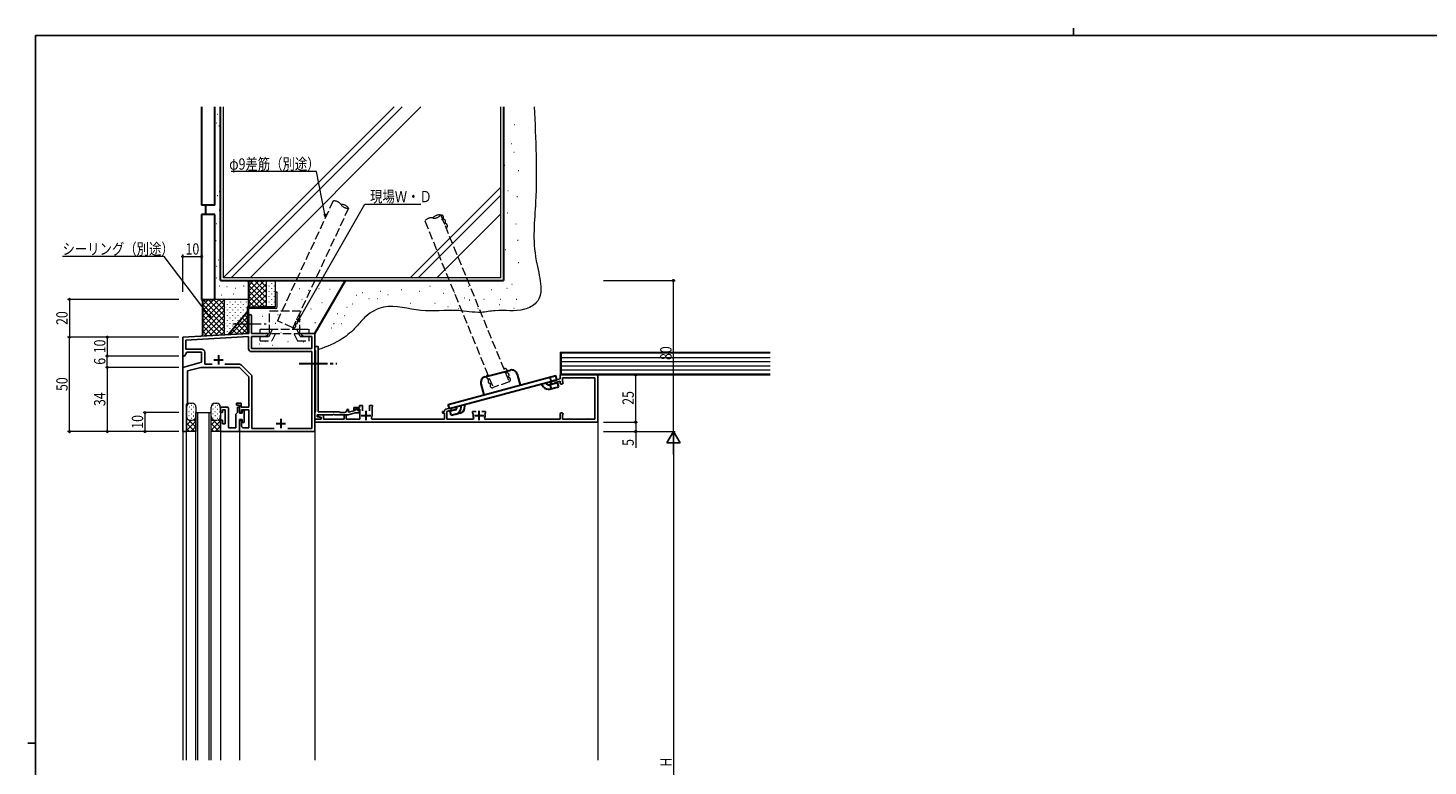
# Model space of a CAD drawing. Extents: x 0 to 1133, y 0 to 806.
# Drawn here: x 0 to 742, y 415 to 806 of the extents above; entities that cross this region are included whole.
import ezdxf

# ---------------------------------------------------------------- set-up
doc = ezdxf.new("R2010")
doc.units = 0
doc.linetypes.add('YCENTER_1', pattern=[13, 10, -1, 1, -1])
doc.linetypes.add('YHIDDEN_1', pattern=[4, 3, -1])
for name, color, linetype, lineweight in [('YKK_11', 7, 'CONTINUOUS', 30), ('YKK_12', 2, 'CONTINUOUS', 13), ('YKK_13', 4, 'CONTINUOUS', 30), ('YKK_D', 6, 'CONTINUOUS', 13), ('YSS_K', 3, 'CONTINUOUS', 13), ('YSS_KE', 3, 'CONTINUOUS', 30)]:
    doc.layers.add(name, color=color, linetype=linetype, lineweight=lineweight)
doc.layers.add('YKK_ZWAK', color=7, linetype='CONTINUOUS')
doc.styles.add('text-b', font='extslim2.shx', dxfattribs={"width": 0.8, "bigfont": 'extfont2.shx'})

# ---------------------------------------------------------------- blocks, each defined once
blk = doc.blocks.new('A201')
at = {"layer": 'YKK_ZWAK', "color": 8, "linetype": 'Continuous'}
blk.add_line((296.01, 412), (296.01, 410), dxfattribs=at)
at = {"layer": 'YKK_ZWAK', "color": 254, "linetype": 'Continuous'}
for p, q in [((571, 410), (21, 410)), ((21, 35), (21, 410)), ((19, 222.5), (21, 222.5))]:
    blk.add_line(p, q, dxfattribs=at)

msp = doc.modelspace()

# ---------------------------------------------------------------- linework, layer by layer
at = {"layer": 'YKK_11', "linetype": 'ByBlock', "lineweight": -2, "ltscale": 0.5}
for p, q in [((117, 653.43), (117, 644.18)), ((118.5, 644.18), (118.5, 653.43)), ((117, 644.18), (82, 642.18)), ((82, 642.18), (82, 632.18)), ((116.87, 642.54), (83.63, 640.64)), ((83.63, 640.64), (83.63, 635.81)), ((116.87, 636.05), (116.87, 642.54)), ((127, 644.18), (118.5, 644.18)), ((118.5, 636.18), (118.5, 642.55)), ((118.5, 642.55), (125.91, 642.55)), ((125.91, 642.55), (127, 643.18)), ((127, 643.18), (127, 644.18)), ((146.54, 644.18), (145, 644.18)), ((145, 644.18), (145, 643.18)), ((145, 643.18), (146.09, 642.55)), ((146.09, 642.55), (150.37, 642.55)), ((146.73, 644.06), (146.54, 644.18)), ((147.27, 644.06), (146.73, 644.06)), ((147.46, 644.18), (147.27, 644.06)), ((147.54, 644.18), (147.46, 644.18)), ((147.73, 644.06), (147.54, 644.18)), ((148.27, 644.06), (147.73, 644.06)), ((148.46, 644.18), (148.27, 644.06)), ((152, 644.18), (148.46, 644.18)), ((150.37, 642.55), (150.37, 636.18)), ((152, 592.18), (152, 644.18)), ((82, 632.18), (83, 632.18)), ((83, 632.18), (84.15, 634.18)), ((83.63, 635.81), (92.13, 635.81)), ((84.15, 634.18), (92, 634.18)), ((92, 634.18), (92, 628.86)), ((93.63, 634.31), (93.63, 627.81)), ((150.37, 634.55), (118.37, 634.55)), ((150.37, 636.18), (118.5, 636.18)), ((150.37, 593.81), (150.37, 634.55)), ((153.8, 637.18), (152, 637.18)), ((152, 637.18), (152, 635.48)), ((152, 635.48), (152.18, 635.21)), ((152.18, 635.21), (152.3, 635.02)), ((152.3, 635.02), (152.3, 602.74)), ((153.8, 628.64), (153.8, 637.18)), ((92, 628.86), (82, 626.18)), ((82, 626.18), (82, 592.18)), ((84.5, 624.26), (91.66, 626.18)), ((84.5, 607.18), (84.5, 624.26)), ((91.66, 626.18), (112, 626.18)), ((93.63, 627.81), (97.64, 627.81)), ((104.36, 627.81), (112.05, 627.81)), ((112, 626.18), (117, 621.18)), ((113.11, 627.37), (118.19, 622.29)), ((153.68, 628.45), (153.8, 628.64)), ((153.68, 627.91), (153.68, 628.45)), ((153.8, 627.72), (153.68, 627.91)), ((153.8, 602.58), (153.8, 627.72)), ((117, 621.18), (117, 605.18)), ((118.63, 621.23), (118.63, 593.81)), ((282, 620.18), (276.88, 618.81)), ((276.88, 618.81), (277.14, 617.84)), ((277.14, 617.84), (278.3, 617.53)), ((278.3, 617.53), (279.03, 617.73)), ((279.03, 617.73), (279.17, 617.97)), ((279.17, 617.97), (279.32, 618.22)), ((279.32, 618.22), (282, 618.94)), ((302, 622.18), (282, 622.18)), ((282, 622.18), (282, 620.18)), ((282, 618.94), (282, 617.93)), ((283.2, 618.66), (283.2, 620.58)), ((283.2, 620.58), (286.5, 620.58)), ((283.29, 618.45), (283.2, 618.66)), ((286.5, 620.58), (286.62, 620.56)), ((287.38, 620.56), (287.5, 620.58)), ((287.5, 620.58), (296.5, 620.58)), ((296.5, 620.58), (296.62, 620.56)), ((297.38, 620.56), (297.5, 620.58)), ((297.5, 620.58), (300.4, 620.58)), ((300.4, 616.18), (300.38, 616.06)), ((300.4, 620.58), (300.4, 616.18)), ((302, 597.18), (302, 622.18)), ((300.38, 615.3), (300.4, 615.18)), ((300.4, 615.18), (300.4, 604.18)), ((84, 606.68), (84.5, 607.18)), ((84, 592.18), (84, 606.68)), ((102, 602.18), (102, 605.18)), ((102, 605.18), (105.3, 605.18)), ((103, 602.18), (102, 602.18)), ((104.5, 603.68), (103, 603.68)), ((103, 603.68), (103, 602.18)), ((104.5, 596.18), (104.5, 603.68)), ((106.3, 604.18), (106.3, 600.64)), ((110.2, 601.38), (110.7, 601.88)), ((110.2, 594.18), (110.2, 601.38)), ((113, 607.18), (110.5, 607.18)), ((110.5, 607.18), (110.5, 606.18)), ((110.5, 606.18), (112, 606.18)), ((110.7, 601.88), (111, 602.18)), ((111, 602.18), (111, 605.18)), ((111, 605.18), (112, 605.18)), ((112, 606.18), (112, 602.18)), ((112, 605.18), (112, 601.88)), ((112, 602.18), (113.1, 602.18)), ((112, 601.88), (113.4, 601.88)), ((113, 605.18), (113, 607.18)), ((117, 605.18), (113, 605.18)), ((113.1, 602.18), (113.1, 603.68)), ((113.1, 603.68), (117, 603.68)), ((113.4, 601.88), (113.4, 603.38)), ((113.4, 603.38), (114.5, 603.38)), ((114.5, 603.38), (114.5, 596.98)), ((117, 603.68), (117, 594.18)), ((152.18, 602.55), (152, 602.28)), ((152, 602.28), (152, 598.68)), ((152.3, 602.74), (152.18, 602.55)), ((153.2, 599.95), (153.2, 601.08)), ((153.2, 601.08), (161.54, 601.08)), ((153.92, 601.08), (153.79, 600.09)), ((165, 602.58), (153.8, 602.58)), ((156.5, 600.85), (153.92, 601.08)), ((161.54, 601.08), (161.73, 601.2)), ((161.73, 601.2), (162.27, 601.2)), ((162.27, 601.2), (162.46, 601.08)), ((162.46, 601.08), (169.7, 601.08)), ((165.3, 602.28), (165, 602.58)), ((167.7, 602.28), (165.3, 602.28)), ((168.5, 601.08), (167.5, 601.08)), ((167.5, 601.08), (167.5, 598.78)), ((168.5, 598.78), (168.5, 601.08)), ((169.7, 601.08), (173.44, 602.08)), ((169.9, 602.38), (169.9, 603.48)), ((173.28, 603.28), (169.9, 602.38)), ((175.6, 604.98), (172.6, 604.98)), ((172.6, 604.98), (172.6, 603.58)), ((172.6, 603.58), (173.1, 603.58)), ((173.1, 603.58), (173.38, 603.78)), ((173.51, 604.14), (173.28, 603.28)), ((173.38, 603.78), (173.67, 603.98)), ((173.44, 602.08), (175.57, 602.08)), ((175.77, 602.83), (173.51, 604.14)), ((173.67, 603.98), (175.9, 603.98)), ((175.57, 602.08), (175.77, 602.83)), ((177.2, 605.98), (175.6, 605.98)), ((175.6, 605.98), (175.6, 604.98)), ((175.9, 603.98), (175.9, 598.78)), ((177.2, 603.08), (177.2, 605.98)), ((182.6, 605.98), (181, 605.98)), ((181, 605.98), (181, 603.08)), ((182.3, 604.76), (182.45, 605.02)), ((182.3, 600.68), (182.3, 604.76)), ((182.45, 605.02), (182.6, 605.28)), ((182.6, 605.28), (182.6, 605.98)), ((220.4, 602.78), (219.7, 602.78)), ((219.7, 602.78), (219.7, 601.88)), ((219.7, 601.88), (220.7, 601.88)), ((220.7, 603.06), (220.4, 602.78)), ((220.7, 601.88), (220.7, 598.78)), ((226.65, 605.35), (221.44, 603.95)), ((222, 602.86), (224.84, 603.62)), ((222, 598.78), (222, 602.86)), ((224.84, 603.62), (225.08, 603.48)), ((225.08, 603.48), (225.33, 603.34)), ((225.33, 603.34), (226.06, 603.54)), ((226.06, 603.54), (226.91, 604.38)), ((226.91, 604.38), (226.65, 605.35)), ((237.45, 602.78), (235.5, 602.78)), ((235.5, 602.78), (235.5, 602.08)), ((235.5, 602.08), (235.7, 601.8)), ((235.7, 601.8), (235.89, 601.44)), ((242.5, 602.78), (240.55, 602.78)), ((242.11, 601.44), (242.3, 601.8)), ((242.3, 601.8), (242.5, 602.08)), ((242.5, 602.08), (242.5, 602.78)), ((282, 601.43), (282, 598.78)), ((283.2, 600.7), (283.29, 600.91)), ((300.4, 604.18), (300.38, 604.06)), ((300.38, 603.3), (300.4, 603.18)), ((300.4, 603.18), (300.4, 598.78)), ((102, 592.18), (102, 598.18)), ((102, 598.18), (103, 598.18)), ((103, 598.18), (103, 596.18)), ((103, 596.18), (104.5, 596.18)), ((106.3, 600.64), (106.18, 600.45)), ((106.18, 600.45), (106.18, 599.91)), ((106.18, 599.91), (106.3, 599.72)), ((106.3, 599.64), (106.18, 599.45)), ((106.18, 599.45), (106.18, 598.91)), ((106.18, 598.91), (106.3, 598.72)), ((106.3, 599.72), (106.3, 599.64)), ((106.3, 598.72), (106.3, 594.18)), ((106.3, 594.18), (110.2, 594.18)), ((113.4, 598.48), (112, 598.48)), ((112, 598.48), (112, 592.18)), ((113.1, 598.18), (112, 598.18)), ((112, 598.18), (112, 592.18)), ((113.1, 595.18), (113.1, 598.18)), ((113.4, 596.98), (113.4, 598.48)), ((114.5, 596.98), (113.4, 596.98)), ((117, 594.18), (114.1, 594.18)), ((118.63, 593.81), (130.41, 593.81)), ((137.59, 593.81), (150.37, 593.81)), ((155.4, 598.68), (152, 598.68)), ((152, 598.68), (152, 597.18)), ((152, 598.68), (155.16, 598.68)), ((152, 597.18), (302, 597.18)), ((155.24, 599.59), (153.2, 599.95)), ((153.79, 600.09), (155.4, 599.81)), ((155.16, 598.68), (155.24, 599.59)), ((155.4, 599.81), (155.4, 598.68)), ((156.5, 598.78), (156.5, 600.85)), ((167.5, 598.78), (156.5, 598.78)), ((175.9, 598.78), (168.5, 598.78)), ((182.21, 598.78), (181.95, 599.22)), ((220.7, 598.78), (182.21, 598.78)), ((235.89, 598.78), (222, 598.78)), ((236.15, 599.22), (235.89, 598.78)), ((242.11, 598.78), (241.85, 599.22)), ((282, 598.78), (242.11, 598.78)), ((283.2, 598.78), (283.2, 600.7)), ((286.5, 598.78), (283.2, 598.78)), ((286.62, 598.8), (286.5, 598.78)), ((287.5, 598.78), (287.38, 598.8)), ((296.5, 598.78), (287.5, 598.78)), ((296.62, 598.8), (296.5, 598.78)), ((297.5, 598.78), (297.38, 598.8)), ((300.4, 598.78), (297.5, 598.78)), ((82, 592.18), (84, 592.18)), ((112, 592.18), (102, 592.18)), ((112, 592.18), (152, 592.18))]:
    msp.add_line(p, q, dxfattribs=at)
at = {"layer": 'YKK_11', "ltscale": 0.5}
for p, q in [((101, 632.68), (101, 627.68)), ((98.5, 630.18), (103.5, 630.18)), ((179.1, 598.18), (179.1, 603.18)), ((239, 598.18), (239, 603.18)), ((131.5, 596.38), (136.5, 596.38)), ((134, 598.88), (134, 593.88)), ((176.6, 600.68), (181.6, 600.68)), ((236.5, 600.68), (241.5, 600.68))]:
    msp.add_line(p, q, dxfattribs=at)
at = {"layer": 'YKK_11', "linetype": 'ByBlock', "lineweight": -2, "ltscale": 0.5}
for centre, radius, start, end in [((117.75, 653.43), 0.75, 359.99999, 180.00001), ((92.13, 634.31), 1.5, 0.00001, 89.99999), ((118.37, 636.05), 1.5, 180.00001, 269.99999), ((112.05, 626.31), 1.5, 45.00001, 90), ((117.13, 621.23), 1.5, 0.00002, 45.00001), ((282.75, 617.93), 0.75, 180.00002, 44.41533), ((287, 621.48), 1, 247.38014, 292.61986), ((297, 621.48), 1, 247.38014, 292.61986), ((301.3, 615.68), 1, 157.38014, 202.61986), ((105.3, 604.18), 1, 0.00007, 89.99999), ((167.7, 603.48), 1.2, 270.00001, 359.99999), ((169.4, 603.48), 0.5, 359.99999, 180.00001), ((221.7, 602.99), 1, 105, 175.91475), ((239, 600.68), 3.2, 166.21421, 207.20293), ((239, 600.68), 3.2, 332.7971, 13.78581), ((282.75, 601.43), 0.75, 315.58467, 179.99998), ((301.3, 603.68), 1, 157.38014, 202.61986), ((114.1, 595.18), 1, 180.00001, 269.99999), ((179.1, 600.68), 3.2, 332.79712, 0.00002), ((287, 597.88), 1, 67.38014, 112.61986), ((297, 597.88), 1, 67.38014, 112.61986)]:
    msp.add_arc(centre, radius, start, end, dxfattribs=at)
at = {"layer": 'YKK_12', "linetype": 'Continuous', "lineweight": 13, "ltscale": 0.5}
for p, q in [((82, 642.18), (116.72, 644.16)), ((82, 642.18), (82, 417.99)), ((82, 625.95), (82, 632.48)), ((89, 417.99), (89, 602.18)), ((89, 602.18), (97, 602.18)), ((90, 417.99), (90, 602.18)), ((96, 417.99), (96, 602.18)), ((97, 417.99), (97, 602.18)), ((84, 417.99), (84, 592.48)), ((102, 592.48), (102, 417.99)), ((112, 592.48), (112, 417.99)), ((152, 592.18), (152, 417.99))]:
    msp.add_line(p, q, dxfattribs=at)
at = {"layer": 'YKK_13', "linetype": 'YHIDDEN_1', "lineweight": 13, "ltscale": 1.5}
for p, q in [((128, 644.18), (128, 656.18)), ((128, 656.18), (144, 656.18)), ((144, 644.18), (144, 656.18)), ((123, 644.18), (123, 646.48)), ((123, 646.48), (128, 646.48)), ((128, 646.48), (144, 646.48)), ((128.56, 644.18), (129.63, 646.48)), ((143.44, 644.18), (142.37, 646.48)), ((144, 646.48), (149, 646.48)), ((149, 644.18), (149, 646.48)), ((122.99, 640.28), (122.99, 642.58)), ((122.99, 642.58), (127.81, 642.58)), ((122.99, 640.28), (129.28, 640.28)), ((123, 644.18), (149, 644.18)), ((127.81, 642.58), (128.56, 644.18)), ((131.09, 644.18), (129.28, 640.28)), ((140.9, 644.18), (142.72, 640.28)), ((142.72, 640.28), (149, 640.28)), ((144.18, 642.58), (143.44, 644.18)), ((144.18, 642.58), (149, 642.58)), ((149, 640.28), (149, 642.58))]:
    msp.add_line(p, q, dxfattribs=at)
at = {"layer": 'YKK_13', "linetype": 'YCENTER_1', "lineweight": 13, "ltscale": 1.5}
msp.add_line((108.6, 649.18), (126.2, 649.18), dxfattribs=at)
at = {"layer": 'YKK_13', "linetype": 'YCENTER_1', "ltscale": 1.5}
msp.add_line((143.69, 628.18), (163.71, 628.18), dxfattribs=at)
at = {"layer": 'YKK_13'}
for p, q in [((242.08, 621.08), (255.6, 624.71)), ((222.68, 606.57), (279.67, 621.84)), ((223.27, 604.34), (280.26, 619.61)), ((239.96, 617.41), (241.51, 611.61)), ((259.28, 622.58), (260.83, 616.79)), ((273.2, 615.76), (271.85, 617.36)), ((274.3, 618.02), (274.96, 617.24)), ((275.98, 616.91), (280.65, 618.17)), ((276.29, 618.55), (277.36, 617.28)), ((277.19, 618.79), (276.6, 621.01)), ((277.33, 614.89), (276.73, 617.12)), ((279.03, 615.35), (281.24, 615.94)), ((280.26, 619.61), (279.67, 621.84)), ((281.24, 615.94), (280.65, 618.17)), ((276.58, 614.69), (279.03, 615.35)), ((223.27, 604.34), (222.68, 606.57)), ((226.34, 603.61), (223.66, 602.89)), ((224.26, 600.67), (223.66, 602.89)), ((226.93, 601.39), (224.26, 600.67)), ((228.92, 601.92), (226.47, 601.27)), ((227.25, 605.41), (227.06, 604.4)), ((229.33, 603.99), (229.71, 606.07)), ((231.32, 604.54), (231.68, 606.6))]:
    msp.add_line(p, q, dxfattribs=at)
at = {"layer": 'YKK_13', "linetype": 'Continuous', "lineweight": 13, "ltscale": 0.5}
for p, q in [((84, 592.18), (84, 605.18)), ((85.14, 602.81), (85.34, 602.81)), ((85.38, 605.26), (85.58, 605.26)), ((86, 607.18), (87, 607.18)), ((86.39, 601.61), (86.59, 601.61)), ((86.46, 604.04), (86.66, 604.04)), ((86.56, 606.2), (86.76, 606.2)), ((87.49, 602.64), (87.69, 602.64)), ((87.54, 605.34), (87.74, 605.34)), ((89, 605.18), (89, 592.18)), ((97, 592.18), (97, 605.18)), ((97.88, 601.7), (98.08, 601.7)), ((97.95, 604.13), (98.15, 604.13)), ((97.99, 606.25), (98.19, 606.25)), ((99, 607.18), (100, 607.18)), ((99.04, 602.81), (99.24, 602.81)), ((99.28, 605.26), (99.48, 605.26)), ((100.29, 601.61), (100.49, 601.61)), ((100.36, 604.04), (100.56, 604.04)), ((100.4, 606.16), (100.6, 606.16)), ((101.39, 602.64), (101.59, 602.64)), ((101.44, 605.34), (101.64, 605.34)), ((102, 605.18), (102, 592.18)), ((84.51, 598.85), (84, 598.34)), ((86.67, 598.18), (84, 595.51)), ((89, 597.68), (84, 592.68)), ((84, 596.65), (88.27, 592.38)), ((84, 593.82), (85.44, 592.38)), ((85.07, 598.41), (89, 594.48)), ((85.18, 600.62), (85.38, 600.62)), ((86, 598.18), (87, 598.18)), ((86.44, 599.32), (86.64, 599.32)), ((89, 594.85), (86.53, 592.38)), ((87.59, 600.52), (87.79, 600.52)), ((87.91, 598.4), (89, 597.31)), ((97, 598.18), (100, 598.18)), ((99.47, 598.18), (97, 595.71)), ((102, 597.88), (97, 592.88)), ((97, 596.45), (101.07, 592.38)), ((97, 593.62), (98.24, 592.38)), ((97.93, 599.42), (98.13, 599.42)), ((98.1, 598.18), (102, 594.28)), ((99.08, 600.62), (99.28, 600.62)), ((102, 595.05), (99.33, 592.38)), ((100.34, 599.32), (100.54, 599.32)), ((100.77, 598.34), (102, 597.11)), ((101.49, 600.52), (101.69, 600.52)), ((84, 592.18), (84.2, 592.38)), ((84.2, 592.38), (88.8, 592.38)), ((89, 592.18), (88.8, 592.38)), ((89, 592.52), (88.83, 592.35)), ((97, 592.38), (101.8, 592.38)), ((102, 592.72), (101.66, 592.38)), ((102, 592.18), (101.8, 592.38))]:
    msp.add_line(p, q, dxfattribs=at)
at = {"layer": 'YKK_13'}
for centre, radius, start, end in [((256.38, 621.81), 3, 15, 105), ((242.86, 618.18), 3, 105, 195), ((275.72, 617.88), 3.3, 220, 285), ((275.72, 617.88), 1, 220, 285), ((226.08, 604.58), 1, 285, 349.66912), ((226.08, 604.58), 3.3, 285, 349.66912), ((228.07, 605.11), 3.3, 285, 350)]:
    msp.add_arc(centre, radius, start, end, dxfattribs=at)
at = {"layer": 'YKK_13', "linetype": 'Continuous', "lineweight": 13, "ltscale": 0.5}
for centre, start, end in [((86, 605.18), 90, 180), ((87, 605.18), 0, 90), ((99, 605.18), 90, 180), ((100, 605.18), 0, 90), ((86, 600.18), 180, 270), ((87, 600.18), 270, 0), ((99, 600.18), 180, 270), ((100, 600.18), 270, 0)]:
    msp.add_arc(centre, 2, start, end, dxfattribs=at)
at = {"layer": 'YKK_D', "ltscale": 1.5}
for p, q in [((152.83, 729.92), (107.57, 729.92)), ((157.37, 707.43), (152.83, 729.92)), ((143.87, 652.04), (178.55, 712.68)), ((178.55, 712.68), (208.13, 712.68)), ((72.18, 684.9), (18.28, 684.9)), ((96, 653.53), (72.18, 684.9)), ((82, 666.18), (82, 685.93)), ((82, 684.93), (92, 684.93)), ((305, 672.18), (343, 672.18)), ((342, 592.18), (342, 672.18)), ((322, 597.18), (322, 622.18)), ((305, 597.18), (323, 597.18)), ((322, 597.18), (322, 592.18)), ((305, 592.18), (323, 592.18)), ((305, 592.18), (343, 592.18)), ((322, 592.18), (322, 583.58))]:
    msp.add_line(p, q, dxfattribs=at)
at = {"layer": 'YKK_D', "linetype": 'ByBlock', "lineweight": -2}
for p, q in [((157.71, 705.77), (156.92, 707.34)), ((157.71, 705.77), (157.37, 707.43)), ((157.82, 707.52), (157.71, 705.77)), ((97.03, 652.18), (95.64, 653.26)), ((97.03, 652.18), (96, 653.53)), ((96.36, 653.81), (97.03, 652.18)), ((143.03, 650.56), (143.47, 652.27)), ((143.03, 650.56), (143.87, 652.04)), ((144.26, 651.81), (143.03, 650.56))]:
    msp.add_line(p, q, dxfattribs=at)
at = {"layer": 'YKK_D'}
for p, q in [((80, 662.18), (21, 662.18)), ((22, 662.18), (22, 642.18)), ((80, 642.18), (21, 642.18)), ((80, 642.18), (21, 642.18)), ((22, 592.18), (22, 642.18)), ((80, 642.18), (41, 642.18)), ((42, 642.18), (42, 632.18)), ((80, 632.18), (41, 632.18)), ((80, 632.18), (41, 632.18)), ((42, 626.18), (42, 632.18)), ((80, 626.18), (41, 626.18)), ((80, 626.18), (41, 626.18)), ((42, 626.18), (42, 592.18)), ((80, 602.18), (61, 602.18)), ((62, 592.18), (62, 602.18)), ((80, 592.18), (21, 592.18)), ((80, 592.18), (41, 592.18)), ((80, 592.18), (61, 592.18)), ((305, 592.18), (343, 592.18)), ((342, 585.18), (342, 247.18))]:
    msp.add_line(p, q, dxfattribs=at)
at = {"layer": 'YKK_D', "lineweight": -2}
for p, q in [((342, 592.18), (338.5, 586.12)), ((338.5, 586.12), (345.5, 586.12)), ((342, 592.18), (345.5, 586.12)), ((342, 592.18), (342, 580.06))]:
    msp.add_line(p, q, dxfattribs=at)
at = {"layer": 'YKK_D', "linetype": 'ByBlock', "lineweight": -2}
for centre in [(82, 684.93), (92, 684.93), (342, 672.18), (22, 662.18), (22, 642.18), (22, 642.18), (42, 642.18), (42, 632.18), (42, 632.18), (42, 626.18), (42, 626.18), (322, 622.18), (62, 602.18), (322, 597.18), (322, 597.18), (22, 592.18), (42, 592.18), (62, 592.18), (322, 592.18)]:
    msp.add_circle(centre, 0.425, dxfattribs=at)
at = {"layer": 'YSS_K', "linetype": 'Continuous', "lineweight": 13, "ltscale": 1.5}
for p, q in [((103.5, 764.23), (103.5, 673.68)), ((103.5, 673.68), (194.05, 764.23)), ((107.74, 673.68), (198.29, 764.23)), ((117.64, 673.68), (208.19, 764.23)), ((250.5, 673.68), (250.5, 764.23)), ((100.18, 760.33), (100.38, 760.33)), ((99.82, 755.69), (100.02, 755.69)), ((101.04, 754.14), (101.24, 754.14)), ((257.72, 754.78), (257.92, 754.78)), ((99.14, 747.44), (99.34, 747.44)), ((255.98, 744.74), (256.18, 744.74)), ((101.72, 739.87), (101.92, 739.87)), ((257.37, 740.24), (257.57, 740.24)), ((101.72, 726.98), (101.92, 726.98)), ((102.07, 733.34), (102.27, 733.34)), ((252.52, 733.32), (252.72, 733.32)), ((259.79, 730.55), (259.99, 730.55)), ((202.49, 673.68), (250.5, 721.69)), ((254.25, 719.81), (254.45, 719.81)), ((100.3, 717.19), (100.5, 717.19)), ((101.21, 719.42), (101.41, 719.42)), ((206.74, 673.68), (250.5, 717.44)), ((259.1, 716.7), (259.3, 716.7)), ((101.21, 709.63), (101.41, 709.63)), ((216.64, 673.68), (250.5, 707.54)), ((253.91, 708.04), (254.11, 708.04)), ((99.83, 702.41), (100.03, 702.41)), ((101.9, 704.64), (102.1, 704.64)), ((101.9, 697.94), (102.1, 697.94)), ((258.41, 702.16), (258.61, 702.16)), ((99.45, 693.47), (99.65, 693.47)), ((259.45, 693.5), (259.65, 693.5)), ((100.69, 683.16), (100.89, 683.16)), ((101.72, 687.11), (101.92, 687.11)), ((252.87, 688.65), (253.07, 688.65)), ((99.62, 679.89), (99.82, 679.89)), ((259.79, 681.73), (259.99, 681.73)), ((99.83, 673.71), (100.03, 673.71)), ((101.21, 669.41), (101.41, 669.41)), ((250.5, 673.68), (103.5, 673.68)), ((105.33, 669.07), (105.53, 669.07)), ((109.8, 668.21), (110, 668.21)), ((114.27, 669.41), (114.47, 669.41)), ((125.23, 672.18), (116.8, 663.75)), ((122.4, 672.18), (116.8, 666.58)), ((119.57, 672.18), (116.8, 669.41)), ((126.2, 670.32), (116.8, 660.92)), ((116.8, 669.78), (126.2, 660.38)), ((117.23, 672.18), (126.2, 663.21)), ((120.06, 672.18), (126.2, 666.04)), ((122.89, 672.18), (126.2, 668.87)), ((131.2, 672.18), (123.2, 672.18)), ((125.71, 672.18), (126.2, 671.69)), ((126.2, 672.18), (126.2, 658.18)), ((126.4, 670.67), (126.4, 670.87)), ((126.4, 667.84), (126.4, 668.04)), ((127.82, 672.08), (127.82, 672.28)), ((127.82, 669.25), (127.82, 669.45)), ((129.23, 670.67), (129.23, 670.87)), ((129.23, 667.84), (129.23, 668.04)), ((130.64, 672.08), (130.64, 672.28)), ((130.64, 669.25), (130.64, 669.45)), ((131.2, 661.02), (131.2, 672.18)), ((143.62, 668.05), (143.82, 668.05)), ((154.13, 667.96), (154.33, 667.96)), ((212.85, 669.24), (213.05, 669.24)), ((233.28, 669.24), (233.48, 669.24)), ((253.71, 668.2), (253.91, 668.2)), ((256.33, 670.3), (256.53, 670.3)), ((116.8, 662.18), (92, 662.18)), ((92.44, 661.74), (92.89, 662.18)), ((92.6, 653.41), (101.37, 662.18)), ((92.6, 656.24), (98.54, 662.18)), ((92.6, 659.06), (95.72, 662.18)), ((92.6, 650.58), (104, 661.98)), ((104, 650.87), (92.69, 662.18)), ((104, 653.69), (95.51, 662.18)), ((104, 656.52), (98.34, 662.18)), ((104, 659.35), (101.17, 662.18)), ((102.41, 664.6), (102.61, 664.6)), ((104, 662.18), (104, 643.44)), ((104.37, 660.67), (104.37, 660.87)), ((105.79, 662.08), (105.79, 662.28)), ((107.2, 660.67), (107.2, 660.87)), ((108.62, 662.08), (108.62, 662.28)), ((108.77, 665.11), (108.97, 665.11)), ((110.03, 660.67), (110.03, 660.87)), ((111.44, 662.08), (111.44, 662.28)), ((112.86, 660.67), (112.86, 660.87)), ((114.27, 662.08), (114.27, 662.28)), ((115.69, 660.67), (115.69, 660.87)), ((116.8, 666.95), (125.57, 658.18)), ((116.8, 664.12), (122.74, 658.18)), ((116.8, 661.3), (119.92, 658.18)), ((126.2, 667.49), (116.89, 658.18)), ((126.2, 664.67), (119.71, 658.18)), ((126.2, 661.84), (122.54, 658.18)), ((126.4, 665.01), (126.4, 665.21)), ((126.4, 662.18), (126.4, 662.38)), ((127.82, 666.42), (127.82, 666.62)), ((127.82, 663.59), (127.82, 663.79)), ((127.82, 660.77), (127.82, 660.97)), ((129.23, 665.01), (129.23, 665.21)), ((129.23, 662.18), (129.23, 662.38)), ((130.64, 666.42), (130.64, 666.62)), ((130.64, 663.59), (130.64, 663.79)), ((130.64, 660.77), (130.64, 660.97)), ((131.2, 658.18), (131.2, 666.18)), ((131.2, 666.18), (132, 666.18)), ((132, 658.18), (132, 666.18)), ((145.03, 662.14), (145.23, 662.14)), ((148.59, 667.02), (148.79, 667.02)), ((155.72, 660.55), (155.92, 660.55)), ((159.85, 667.58), (160.05, 667.58)), ((174.08, 664.4), (174.28, 664.4)), ((177.19, 665.78), (177.39, 665.78)), ((180.65, 662.66), (180.85, 662.66)), ((185.16, 662.66), (185.36, 662.66)), ((186.54, 666.47), (186.74, 666.47)), ((190.7, 664.74), (190.9, 664.74)), ((197.97, 667.51), (198.17, 667.51)), ((202.47, 660.24), (202.67, 660.24)), ((207.31, 666.47), (207.51, 666.47)), ((215.62, 660.24), (215.82, 660.24)), ((220.13, 665.43), (220.33, 665.43)), ((226.01, 665.78), (226.21, 665.78)), ((231.2, 663.01), (231.4, 663.01)), ((233.83, 661.99), (234.03, 661.99)), ((241.59, 662.32), (241.79, 662.32)), ((245.4, 667.51), (245.6, 667.51)), ((250.25, 662.32), (250.45, 662.32)), ((258.75, 662.34), (258.95, 662.34)), ((104, 648.04), (92.6, 659.44)), ((92.6, 647.75), (104, 659.15)), ((104, 645.21), (92.6, 656.61)), ((92.6, 644.92), (104, 656.32)), ((103, 643.38), (92.6, 653.78)), ((93.33, 642.83), (104, 653.49)), ((104.37, 657.84), (104.37, 658.04)), ((104.37, 655.01), (104.37, 655.21)), ((105.79, 659.25), (105.79, 659.45)), ((105.79, 656.42), (105.79, 656.62)), ((105.79, 653.59), (105.79, 653.79)), ((107.2, 657.84), (107.2, 658.04)), ((107.2, 655.01), (107.2, 655.21)), ((108.62, 659.25), (108.62, 659.45)), ((108.62, 656.42), (108.62, 656.62)), ((108.62, 653.59), (108.62, 653.79)), ((110.03, 657.84), (110.03, 658.04)), ((110.03, 655.01), (110.03, 655.21)), ((111.44, 659.25), (111.44, 659.45)), ((111.44, 656.42), (111.44, 656.62)), ((111.44, 653.59), (111.44, 653.79)), ((112.86, 657.84), (112.86, 658.04)), ((112.86, 655.01), (112.86, 655.21)), ((114.27, 659.25), (114.27, 659.45)), ((114.27, 656.42), (114.27, 656.62)), ((114.27, 653.59), (114.27, 653.79)), ((114.91, 653.84), (116.2, 652.55)), ((115.69, 657.84), (115.69, 658.04)), ((115.69, 655.01), (115.69, 655.21)), ((116.2, 657.38), (116.2, 644.18)), ((116.64, 658.62), (117.09, 658.18)), ((117, 658.18), (131.2, 658.18)), ((131.2, 657.38), (117, 657.38)), ((117, 644.18), (117, 657.38)), ((131.2, 658.18), (123.2, 658.18)), ((124.02, 653.33), (124.22, 653.33)), ((126.2, 659.01), (125.37, 658.18)), ((126.4, 659.35), (126.4, 659.55)), ((129.23, 659.35), (129.23, 659.55)), ((132.43, 654.27), (132.63, 654.27)), ((145.03, 657.83), (145.23, 657.83)), ((149.9, 657.17), (150.1, 657.17)), ((164.04, 654.7), (164.24, 654.7)), ((167.5, 653.66), (167.7, 653.66)), ((168.88, 658.16), (169.08, 658.16)), ((172, 659.89), (172.2, 659.89)), ((222.4, 658.49), (222.6, 658.49)), ((227.94, 657.45), (228.14, 657.45)), ((238.33, 657.45), (238.53, 657.45)), ((249.75, 659.57), (249.95, 659.57)), ((257.37, 657.57), (257.57, 657.57)), ((100.33, 643.23), (92.6, 650.95)), ((97.65, 643.07), (92.6, 648.12)), ((96.33, 643), (104, 650.67)), ((99.33, 643.17), (104, 647.84)), ((104.37, 652.18), (104.37, 652.38)), ((104.37, 649.35), (104.37, 649.55)), ((104.37, 646.52), (104.37, 646.72)), ((105.79, 650.77), (105.79, 650.97)), ((105.79, 647.94), (105.79, 648.14)), ((107.2, 652.18), (107.2, 652.38)), ((107.2, 649.35), (107.2, 649.55)), ((107.2, 646.52), (107.2, 646.72)), ((107.27, 643.62), (116.2, 652.55)), ((108.46, 646.15), (110.78, 643.82)), ((108.62, 650.77), (108.62, 650.97)), ((108.62, 647.94), (108.62, 648.14)), ((109.75, 647.69), (113.46, 643.98)), ((110.03, 652.18), (110.03, 652.38)), ((110.03, 649.35), (110.03, 649.55)), ((110.27, 643.8), (116.2, 649.72)), ((111.04, 649.23), (116.14, 644.13)), ((111.44, 650.77), (111.44, 650.97)), ((112.33, 650.77), (116.2, 646.89)), ((112.86, 652.18), (112.86, 652.38)), ((113.27, 643.97), (116.2, 646.89)), ((113.62, 652.3), (116.2, 649.72)), ((131.05, 649.58), (131.25, 649.58)), ((142.68, 649.48), (142.88, 649.48)), ((152.06, 649.95), (152.26, 649.95)), ((160.57, 647.08), (160.77, 647.08)), ((161.96, 649.51), (162.16, 649.51)), ((166.11, 649.51), (166.31, 649.51)), ((94.97, 642.92), (92.6, 645.3)), ((102.33, 643.34), (104, 645.01)), ((104.37, 643.69), (104.37, 643.89)), ((105.79, 645.11), (105.79, 645.31)), ((107.17, 644.61), (108.11, 643.67)), ((116.2, 644.18), (117, 644.18)), ((122.71, 638.7), (122.91, 638.7)), ((125.71, 640.01), (125.91, 640.01)), ((133.96, 644.61), (134.16, 644.61)), ((137.71, 639.82), (137.91, 639.82)), ((145.97, 639.73), (146.17, 639.73)), ((129.55, 637.95), (129.75, 637.95)), ((282, 634.18), (393.17, 634.18)), ((282, 634.18), (282, 622.18)), ((282.5, 633.68), (282.5, 622.68)), ((393.17, 633.68), (282.5, 633.68)), ((282.5, 631.48), (393.17, 631.48)), ((282.5, 629.28), (393.17, 629.28)), ((282.5, 627.08), (393.17, 627.08)), ((282.5, 624.88), (393.17, 624.88)), ((282, 622.18), (393.17, 622.18)), ((282.5, 622.68), (393.17, 622.68)), ((302, 597.18), (302, 417.99))]:
    msp.add_line(p, q, dxfattribs=at)
at = {"layer": 'YSS_K', "linetype": 'YHIDDEN_1', "lineweight": 13, "ltscale": 1.5}
for p, q in [((161.71, 714.36), (132.13, 650.92)), ((169.87, 710.56), (140.29, 647.12)), ((218.69, 706.88), (254.93, 618.54)), ((210.24, 703.8), (246.48, 615.46)), ((140.29, 647.12), (132.13, 650.92)), ((254.93, 618.54), (246.48, 615.47))]:
    msp.add_line(p, q, dxfattribs=at)
for centre, radius, start, end in [((162.11, 709.88), 4.5, 35.00002, 94.99998), ((166.18, 707.97), 4.5, 34.99998, 95.00002), ((169.48, 715.04), 4.5, 214.99998, 275.00002), ((213.68, 700.91), 4.5, 80.00021, 140.00016), ((217.91, 702.44), 4.5, 80.00016, 140.00021), ((215.25, 709.77), 4.5, 260.00016, 320.00021), ((218.93, 705.65), 1.25, 285.00534, 105.00552), ((220.05, 703.43), 1.25, 290.00534, 110.00552), ((221.01, 701.12), 1.25, 289.99959, 109.99978), ((142.93, 652.78), 1.25, 244.99982, 65), ((140.72, 648.3), 1.25, 244.99411, 64.99429), ((141.78, 650.56), 1.25, 244.99411, 64.99429), ((252.65, 624.34), 1.25, 288.11123, 116.50328), ((253.66, 622.07), 1.25, 284.99429, 119.62021), ((244.17, 621.27), 1.25, 115.61432, 289.00018), ((244.99, 618.9), 1.25, 109, 295.61451), ((246.05, 616.64), 1.25, 114.62054, 290.00018), ((254.4, 619.68), 1.25, 294.99632, 109.61818)]:
    msp.add_arc(centre, radius, start, end, dxfattribs=at)
at = {"layer": 'YSS_K', "linetype": 'Continuous', "lineweight": 13, "ltscale": 1.5}
for centre, start, end in [((117, 657.38), 90, 180), ((131.2, 658.18), 270, 0)]:
    msp.add_arc(centre, 0.8, start, end, dxfattribs=at)
msp.add_open_spline([(268.19, 764.23), (269.02, 747.13), (270.37, 719.46), (266.3, 687.15), (275.04, 662.63), (260.35, 654.99), (250.19, 657.15), (238.42, 654.56), (225.28, 657.41), (208.08, 654.56), (191.25, 660.66), (179.34, 654.23), (173.64, 646.99), (165.76, 640.02), (158.37, 637.23), (154, 635.58)], degree=3, knots=[0, 0, 0, 0, 50.453552, 81.616206, 103.774948, 110.843746, 126.523039, 133.935532, 146.543771, 165.932671, 185.743583, 196.273767, 203.867192, 213.44345, 227.332493, 227.332493, 227.332493, 227.332493], dxfattribs=at)
at = {"layer": 'YSS_KE', "linetype": 'Continuous', "lineweight": 30, "ltscale": 1.5}
for p, q in [((92, 764.23), (92, 712.18)), ((99, 712.18), (99, 764.23)), ((102, 672.18), (102, 764.23)), ((252, 764.23), (252, 672.18)), ((99, 712.18), (92, 712.18)), ((94, 712.18), (94, 707.18)), ((92, 707.18), (92, 662.18)), ((99, 707.18), (92, 707.18)), ((99, 662.18), (99, 707.18)), ((102, 672.18), (252, 672.18)), ((116.2, 672.18), (116.8, 671.58)), ((116.8, 671.58), (116.8, 658.55)), ((151.93, 644.07), (168.17, 672.18)), ((92, 662.18), (92.6, 661.58)), ((92, 662.18), (99, 662.18)), ((92.6, 643.35), (92.6, 661.58)), ((116.2, 655.38), (106.29, 643.57)), ((116.2, 657.95), (116.8, 658.55)), ((92, 642.75), (92.6, 643.35))]:
    msp.add_line(p, q, dxfattribs=at)

# ---------------------------------------------------------------- block references
at = {"layer": 'YKK_ZWAK', "xscale": 2, "yscale": 2, "zscale": 2}
msp.add_blockref('A201', (-38, -18), dxfattribs=at)

# ---------------------------------------------------------------- texts
at = {"layer": 'YKK_D', "style": 'text-b', "width": 0.8}
for s, p in [('φ9差筋（別途）', (106.61, 730.92)), ('現場Ｗ・Ｄ', (181.25, 713.68)), ('シーリング（別途）', (18.28, 685.9)), ('10', (83.48, 685.93))]:
    msp.add_text(s, height=6, dxfattribs=at).set_placement(p)
for s, p in [('20', (21, 648.66)), ('10', (41, 633.66)), ('6', (41, 627.58)), ('80', (341, 630.07)), ('50', (21, 613.66)), ('34', (41, 605.66)), ('25', (321, 606.35)), ('10', (61, 593.66)), ('5', (321, 584.58)), ('H', (341, 414.58))]:
    msp.add_text(s, height=6, rotation=90, dxfattribs=at).set_placement(p)

doc.saveas('drawing.dxf')
